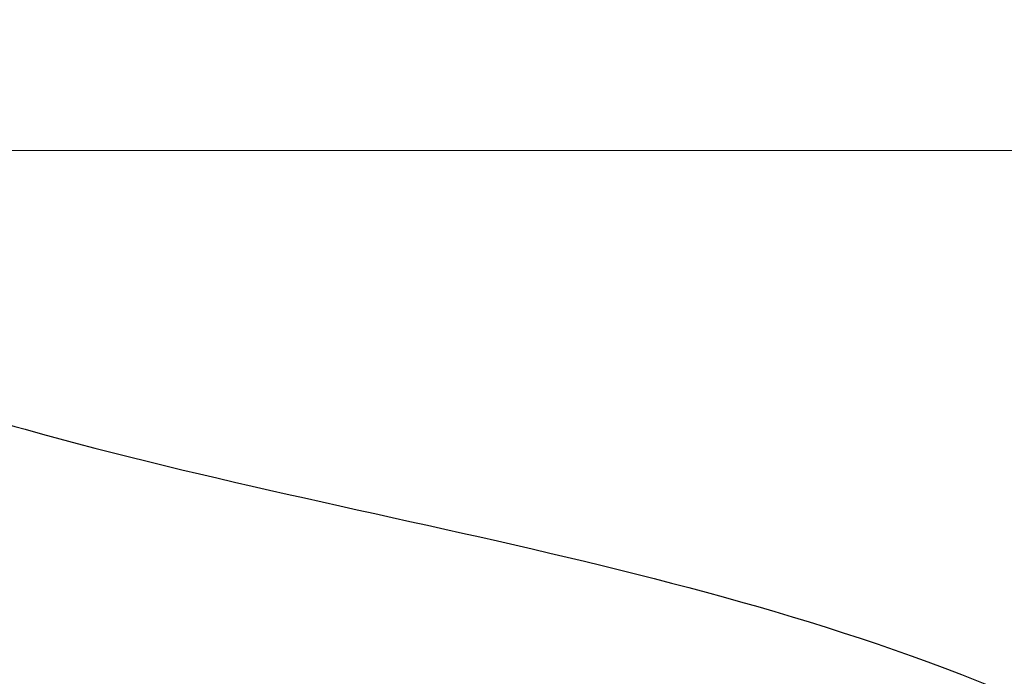
# Model space of a CAD drawing. Units: millimetres. Extents: x -2844 to 18241, y 0 to 39190.
# Drawn here: x 14209 to 16391, y 37734 to 39190 of the extents above; entities that cross this region are included whole.
import ezdxf

# ---------------------------------------------------------------- set-up
doc = ezdxf.new("R2010")
doc.units = ezdxf.units.MM
doc.styles.get("Standard").update_dxf_attribs({"font": 'arial.ttf'})
doc.dimstyles.new('ISO-25 (BySec)', dxfattribs={"dimtxt": 120, "dimasz": 60, "dimexe": 1.25, "dimexo": 0.625, "dimgap": 80, "dimtad": 1, "dimlfac": 0.1, "dimrnd": 5, "dimtxsty": 'Standard', "dimcen": 0, "dimse1": 1, "dimse2": 1, "dimclrd": 256, "dimclre": 256, "dimclrt": 256, "dimadec": 0, "dimazin": 0, "dimtfac": 1, "dimtmove": 1, "dimatfit": 3, "dimldrblk": 'DOTBLANK', "dimfxl": 1, "dimlwd": 5, "dimlwe": 5, "dimarcsym": 0})

# ---------------------------------------------------------------- blocks, each defined once
blk = doc.blocks.new('*D21')
at = {"lineweight": 5, "transparency": 16777216}
blk.add_line((-1627.2, 38899.8), (18120.8, 38899.8), dxfattribs=at)
at = {"transparency": 16777216}
for points in [[(-1627.2, 38919.8), (-1627.2, 38879.8), (-1747.2, 38899.8)], [(18120.8, 38919.8), (18120.8, 38879.8), (18240.8, 38899.8)]]:
    blk.add_solid(points, dxfattribs=at)
at = {"layer": 'Defpoints', "color": 0, "transparency": 16777216}
for p in [(18240.8, 38899.8), (-1747.2, 36113.2), (18240.8, 34974.2)]:
    blk.add_point(p, dxfattribs=at)
at = {"transparency": 16777216, "insert": (8246.8, 39071.7), "char_height": 180, "attachment_point": 5}
blk.add_mtext('2000', dxfattribs=at)
blk = doc.blocks.new('_DotBlank')
at = {"color": 0, "linetype": 'ByBlock', "lineweight": -2}
blk.add_line((-0.5, 0), (-1, 0), dxfattribs=at)
blk.add_circle((0, 0), 0.5, dxfattribs=at)

msp = doc.modelspace()

# ---------------------------------------------------------------- linework, layer by layer
msp.add_spline([(9684.86, 37114.462), (11033.262, 37940.629), (13484.291, 38475.162), (14221.232, 38281.653), (16662.009, 37575.193), (17830.321, 36469.036), (17948.357, 35213.833), (17176.421, 34046.594), (15999.616, 33663.73), (15403.865, 33616.507), (15347.688, 33090.548), (15595.237, 32300.153), (15537.246, 31558.58), (15354.677, 31186.33)], degree=3)

# ---------------------------------------------------------------- dimensions: what is measured, and where the dimension line sits
dim = msp.add_linear_dim(base=(18240.761, 38899.772), p1=(-1747.157, 36113.17), p2=(18240.761, 34974.248), dimstyle='ISO-25 (BySec)', override={"dimtxt": 180, "dimasz": 120})
dim.commit()
dim.dimension.update_dxf_attribs({"geometry": '*D21', "text_midpoint": (8246.802, 39071.675)})

doc.saveas('drawing.dxf')
